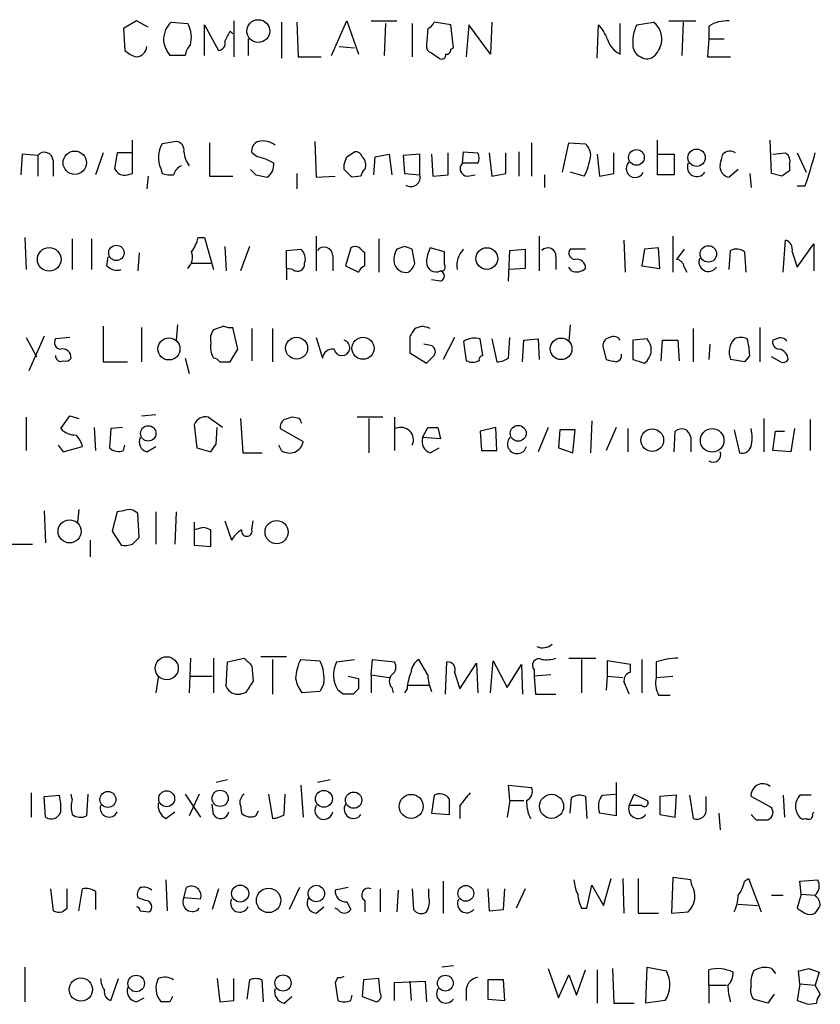
# Model space of a CAD drawing. Extents: x 2 to 1073, y 5 to 895.
# Drawn here: x 939 to 991, y 128 to 193 of the extents above; entities that cross this region are included whole.
import ezdxf

# ---------------------------------------------------------------- set-up
doc = ezdxf.new("R2010")
doc.units = 0
doc.header["$MEASUREMENT"] = 0
doc.layers.add('MAIN', color=5, linetype='CONTINUOUS')

msp = doc.modelspace()

# ---------------------------------------------------------------- linework, layer by layer
at = {"layer": 'MAIN'}
for p, q in [((946.2347, 192.4473), (945.388, 191.9393)), ((945.388, 191.9393), (945.4727, 190.4999)), ((946.9967, 192.0239), (946.2347, 192.4473)), ((948.5207, 192.3626), (949.6213, 192.2779)), ((950.722, 190.1613), (950.722, 192.1933)), ((950.722, 192.1933), (951.6533, 190.4999)), ((952.6693, 192.4473), (952.6693, 190.0766)), ((955.802, 192.3626), (955.802, 189.9919)), ((956.818, 192.3626), (956.9027, 190.0766)), ((959.104, 190.1613), (960.12, 192.4473)), ((960.12, 192.4473), (960.882, 190.2459)), ((961.7287, 192.4473), (963.422, 192.4473)), ((962.66, 192.2779), (962.5753, 190.1613)), ((964.438, 192.2779), (964.438, 190.0766)), ((965.454, 191.9393), (965.3693, 190.8386)), ((966.978, 192.1933), (965.8773, 192.3626)), ((967.1473, 190.6693), (966.978, 192.1933)), ((968.1633, 192.1933), (967.994, 190.0766)), ((969.6027, 190.2459), (968.1633, 192.1933)), ((969.6873, 192.3626), (969.6027, 190.2459)), ((976.63, 189.9919), (976.7147, 192.1933)), ((978.154, 190.2459), (978.154, 192.2779)), ((979.2547, 192.1933), (980.3553, 192.3626)), ((981.3713, 192.4473), (983.1493, 192.4473)), ((982.3027, 192.3626), (982.218, 190.1613)), ((983.996, 192.1086), (983.996, 191.2619)), ((952.4153, 191.7699), (952.5847, 191.6006)), ((953.6007, 191.2619), (953.6007, 190.1613)), ((983.996, 191.2619), (983.9113, 190.0766)), ((983.996, 191.2619), (985.012, 191.2619)), ((959.612, 190.7539), (960.628, 190.6693)), ((966.978, 190.5846), (967.1473, 190.6693)), ((949.452, 190.1613), (948.436, 190.1613)), ((956.9027, 190.0766), (958.4267, 190.0766)), ((965.708, 190.3306), (966.216, 189.9919)), ((983.9113, 190.0766), (985.4353, 190.0766)), ((945.9807, 182.3719), (945.9807, 184.5733)), ((948.8593, 184.4886), (947.928, 184.3193)), ((951.0607, 184.4039), (951.0607, 182.2026)), ((958.0033, 184.4886), (958.088, 182.1179)), ((972.312, 184.4039), (972.312, 182.2026)), ((974.344, 182.4566), (974.7673, 184.4039)), ((974.7673, 184.4039), (975.868, 184.3193)), ((980.6093, 182.2873), (980.6093, 184.5733)), ((988.1447, 182.3719), (988.06, 184.5733)), ((938.6993, 183.6419), (938.6147, 182.2873)), ((939.7153, 183.5573), (938.6993, 183.6419)), ((939.7153, 183.5573), (939.7153, 182.2026)), ((944.0333, 183.7266), (943.5253, 182.2873)), ((944.9647, 183.7266), (944.7953, 182.7106)), ((945.9807, 183.7266), (944.9647, 183.7266)), ((954.1933, 183.4726), (953.8547, 183.7266)), ((960.12, 183.4726), (960.628, 183.8113)), ((961.898, 182.2873), (961.9827, 183.4726)), ((961.9827, 183.4726), (962.914, 183.6419)), ((962.914, 183.6419), (963.0833, 182.2873)), ((964.946, 183.6419), (963.8453, 183.5573)), ((963.8453, 183.5573), (963.93, 182.3719)), ((964.946, 182.2873), (964.946, 183.6419)), ((965.708, 183.6419), (965.7927, 182.2026)), ((966.8087, 182.2873), (966.8087, 183.7266)), ((967.74, 183.0493), (967.8247, 183.8113)), ((967.8247, 183.8113), (968.756, 183.7266)), ((969.518, 183.7266), (969.6873, 182.2026)), ((970.6187, 182.3719), (970.6187, 183.7266)), ((971.4653, 183.8113), (971.4653, 182.2026)), ((976.63, 183.6419), (976.7993, 182.2026)), ((977.7307, 182.3719), (977.7307, 183.7266)), ((980.6093, 183.6419), (981.71, 183.6419)), ((981.71, 183.6419), (981.71, 182.2873)), ((988.2293, 183.6419), (989.076, 183.7266)), ((989.838, 183.7266), (990.4307, 182.4566)), ((940.7313, 183.2186), (940.7313, 182.2026)), ((947.8433, 182.7106), (947.928, 182.3719)), ((959.9507, 182.6259), (959.9507, 182.9646)), ((968.756, 183.0493), (967.74, 183.0493)), ((989.33, 182.9646), (989.33, 182.5413)), ((945.642, 182.2873), (945.9807, 182.3719)), ((946.9967, 182.2026), (946.912, 181.3559)), ((951.0607, 182.2026), (952.5847, 182.2026)), ((954.1087, 182.2873), (954.8707, 182.1179)), ((956.818, 182.3719), (956.818, 181.3559)), ((958.088, 182.1179), (959.358, 182.2026)), ((961.0513, 182.2026), (960.4587, 182.1179)), ((963.93, 182.3719), (964.946, 182.2873)), ((965.7927, 182.2026), (966.8087, 182.2873)), ((968.0787, 182.2026), (968.5867, 182.2873)), ((969.6873, 182.2026), (970.6187, 182.3719)), ((973.1587, 182.2873), (973.1587, 181.4406)), ((975.7833, 182.2026), (974.852, 182.4566)), ((976.7993, 182.2026), (977.7307, 182.3719)), ((981.71, 182.2873), (980.6093, 182.2873)), ((985.9433, 182.6259), (985.3507, 182.1179)), ((986.7053, 182.3719), (986.79, 181.4406)), ((988.822, 182.2026), (988.1447, 182.3719)), ((990.346, 181.5253), (989.838, 181.5253)), ((958.088, 178.2233), (958.088, 175.9373)), ((972.82, 178.2233), (972.82, 175.9373)), ((981.6253, 178.2233), (981.6253, 175.8526)), ((938.8687, 178.1386), (938.9533, 176.0219)), ((942.0013, 178.0539), (942.0013, 176.0219)), ((943.2713, 178.0539), (943.2713, 176.0219)), ((950.2987, 178.1386), (950.722, 178.1386)), ((950.722, 178.1386), (951.3147, 176.0219)), ((952.0767, 177.5459), (952.1613, 175.9373)), ((953.6853, 177.5459), (953.0927, 175.9373)), ((962.2367, 178.0539), (962.2367, 175.8526)), ((963.93, 177.5459), (963.422, 177.3766)), ((978.408, 177.9693), (978.4927, 175.8526)), ((988.9067, 175.8526), (989.076, 177.9693)), ((989.838, 176.1913), (990.9387, 177.7153)), ((990.9387, 177.7153), (990.9387, 175.9373)), ((944.2873, 176.2759), (944.372, 176.8686)), ((946.404, 177.1226), (946.3193, 175.9373)), ((956.1407, 177.2919), (957.072, 177.3766)), ((956.1407, 176.1066), (956.1407, 177.2919)), ((959.1887, 176.9533), (959.1887, 175.9373)), ((960.374, 177.4613), (960.0353, 176.2759)), ((961.3053, 176.2759), (961.3053, 177.1226)), ((964.6073, 176.4453), (964.438, 177.3766)), ((966.5547, 177.2073), (965.6233, 177.4613)), ((966.5547, 176.3606), (966.5547, 177.2073)), ((970.788, 175.2599), (970.8727, 177.2919)), ((970.8727, 177.2919), (971.8887, 177.3766)), ((971.8887, 177.3766), (971.8887, 176.1066)), ((973.9207, 176.8686), (973.9207, 176.0219)), ((975.868, 177.3766), (974.852, 177.3766)), ((979.7627, 177.3766), (979.5933, 176.2759)), ((980.694, 177.4613), (979.7627, 177.3766)), ((980.7787, 176.1066), (980.694, 177.4613)), ((982.3873, 177.3766), (981.8793, 176.6993)), ((985.3507, 176.0219), (985.4353, 177.2919)), ((986.3667, 177.2073), (986.4513, 175.8526)), ((989.4993, 177.2073), (989.838, 176.1913)), ((949.8753, 176.4453), (951.1453, 176.4453)), ((960.0353, 176.2759), (960.882, 175.8526)), ((979.5933, 176.2759), (980.7787, 176.1066)), ((956.1407, 176.1066), (956.1407, 175.3446)), ((956.564, 176.0219), (956.1407, 176.1066)), ((971.8887, 176.1066), (970.8727, 176.0219)), ((974.9367, 175.9373), (974.7673, 176.1913)), ((982.3873, 176.1913), (982.5567, 175.8526)), ((966.3007, 175.2599), (965.708, 175.3446)), ((948.944, 172.3813), (948.8593, 171.3653)), ((974.852, 172.3813), (974.7673, 171.2806)), ((944.0333, 172.2966), (944.0333, 169.9259)), ((946.5733, 172.2119), (946.5733, 169.9259)), ((951.992, 172.2966), (951.3147, 172.0426)), ((952.9233, 170.7726), (952.5847, 172.2119)), ((953.8547, 172.1273), (953.8547, 170.0106)), ((955.2093, 172.1273), (955.2093, 169.9259)), ((965.1153, 172.2966), (964.6073, 172.1273)), ((982.98, 172.1273), (982.98, 169.9259)), ((987.3827, 172.2119), (987.3827, 169.9259)), ((938.9533, 171.5346), (939.6307, 170.2646)), ((940.1387, 171.6193), (939.1227, 169.3333)), ((941.832, 171.5346), (940.9007, 171.4499)), ((958.088, 171.5346), (958.5113, 170.1799)), ((964.2687, 171.6193), (964.2687, 170.5186)), ((965.5387, 171.0266), (965.2, 171.1113)), ((967.232, 171.5346), (966.47, 170.0953)), ((967.8247, 171.2806), (967.994, 170.0106)), ((969.0947, 170.3493), (968.9253, 171.4499)), ((969.6873, 171.4499), (970.026, 169.9259)), ((970.788, 170.1799), (970.8727, 171.5346)), ((971.7193, 169.9259), (971.804, 171.3653)), ((971.804, 171.3653), (972.7353, 171.4499)), ((972.7353, 171.4499), (972.82, 170.0953)), ((977.4767, 171.5346), (977.2227, 171.4499)), ((979.932, 171.4499), (979.0007, 171.3653)), ((979.0007, 171.3653), (979.0007, 170.0953)), ((980.8633, 170.0106), (980.948, 171.3653)), ((980.948, 171.3653), (981.964, 171.3653)), ((981.964, 171.3653), (982.0487, 170.0106)), ((984.0807, 171.1113), (983.996, 170.0953)), ((988.4833, 171.4499), (988.2293, 171.3653)), ((952.4153, 169.9259), (952.9233, 170.7726)), ((964.2687, 170.5186), (965.3693, 169.8413)), ((977.0533, 170.7726), (977.2227, 170.0953)), ((944.0333, 169.9259), (945.642, 169.9259)), ((949.452, 170.1799), (949.706, 169.1639)), ((951.738, 169.9259), (952.4153, 169.9259)), ((979.7627, 169.8413), (979.932, 170.0106)), ((986.3667, 169.9259), (985.4353, 170.0953)), ((986.7053, 170.3493), (986.3667, 169.9259)), ((988.7373, 169.9259), (988.1447, 170.2646)), ((946.5733, 166.3699), (947.5047, 166.4546)), ((938.9533, 166.2853), (938.9533, 164.0839)), ((941.2393, 165.5233), (941.832, 166.3699)), ((941.832, 166.3699), (942.4247, 166.2006)), ((951.9073, 165.6079), (950.976, 166.2853)), ((953.0927, 166.2006), (953.262, 163.9146)), ((956.9873, 166.2006), (956.4793, 166.2853)), ((962.4907, 166.2853), (960.7973, 166.2853)), ((961.5593, 166.2006), (961.5593, 163.9146)), ((963.2527, 166.2853), (963.2527, 164.0839)), ((976.2913, 166.0313), (976.2067, 163.9146)), ((987.6367, 166.2006), (987.6367, 163.9993)), ((990.6847, 166.1159), (990.6847, 164.0839)), ((943.4407, 165.6079), (943.5253, 164.0839)), ((944.5413, 165.5233), (944.4567, 164.2533)), ((945.3033, 165.6079), (944.5413, 165.5233)), ((950.0447, 165.7773), (950.214, 164.2533)), ((951.484, 164.5073), (951.5687, 165.6079)), ((955.7173, 165.5233), (957.2413, 164.6766)), ((965.1153, 164.9306), (965.454, 165.6079)), ((966.1313, 165.6079), (966.3007, 164.8459)), ((969.9413, 165.6079), (968.9253, 165.3539)), ((968.9253, 165.3539), (969.01, 164.0839)), ((970.026, 164.0839), (969.9413, 165.6079)), ((973.4127, 165.6079), (972.7353, 163.9993)), ((974.1747, 165.4386), (974.09, 164.2533)), ((975.1907, 165.4386), (974.1747, 165.4386)), ((975.0213, 163.9146), (975.1907, 165.4386)), ((977.9, 165.6079), (977.2227, 164.0839)), ((978.662, 165.5233), (978.662, 163.9993)), ((981.71, 163.9993), (981.7947, 165.3539)), ((985.6893, 165.4386), (986.028, 163.9146)), ((988.2293, 164.0839), (988.3987, 165.3539)), ((988.3987, 165.3539), (988.9913, 165.3539)), ((989.6687, 165.5233), (989.4147, 163.9993)), ((966.3007, 164.8459), (965.1153, 164.9306)), ((982.8107, 164.9306), (982.8107, 163.9993)), ((941.07, 164.4226), (941.4087, 163.9993)), ((941.4087, 163.9993), (942.6787, 164.3379)), ((945.388, 164.0839), (945.4727, 164.4226)), ((946.912, 163.9993), (947.5047, 164.3379)), ((950.214, 164.2533), (951.1453, 163.9993)), ((953.262, 163.9146), (954.532, 163.9146)), ((955.802, 164.0839), (955.6327, 164.4226)), ((965.6233, 163.9146), (966.216, 164.2533)), ((969.01, 164.0839), (970.026, 164.0839)), ((974.09, 164.2533), (975.0213, 163.9146)), ((989.4147, 163.9993), (988.2293, 164.0839)), ((940.1387, 160.1046), (940.2233, 157.9879)), ((942.4247, 160.1893), (942.34, 159.3426)), ((944.9647, 160.0199), (944.626, 158.7499)), ((945.388, 160.1046), (944.9647, 160.0199)), ((947.5047, 160.0199), (947.5047, 157.9033)), ((948.8593, 160.0199), (948.7747, 157.9033)), ((946.404, 158.3266), (946.3193, 159.9353)), ((950.0447, 159.3426), (950.0447, 157.8186)), ((952.0767, 159.4273), (952.5, 158.1573)), ((953.8547, 158.8346), (953.9393, 159.4273)), ((944.626, 158.7499), (945.2187, 157.8186)), ((950.6373, 159.0039), (950.0447, 158.8346)), ((951.1453, 157.7339), (951.1453, 158.8346)), ((943.1867, 158.1573), (943.1867, 157.0566)), ((945.9807, 157.9033), (946.404, 158.3266)), ((937.9373, 157.9033), (939.3767, 157.9033)), ((950.0447, 157.8186), (951.1453, 157.7339)), ((949.7907, 150.3679), (949.706, 148.0819)), ((951.3147, 150.3679), (951.3147, 148.0819)), ((952.246, 150.1139), (953.3467, 150.3679)), ((956.1407, 150.4526), (954.4473, 150.4526)), ((955.2093, 150.2833), (955.2093, 147.9973)), ((957.072, 150.2833), (958.342, 150.1986)), ((959.4427, 150.1139), (960.628, 150.2833)), ((961.7287, 149.2673), (961.8133, 150.2833)), ((961.8133, 150.2833), (963.2527, 150.1139)), ((965.454, 149.2673), (964.8613, 150.2833)), ((969.6027, 148.0819), (969.772, 150.1986)), ((969.772, 150.1986), (970.7033, 148.4206)), ((974.7673, 150.3679), (976.5453, 150.3679)), ((975.614, 150.2833), (975.614, 148.0819)), ((978.8313, 149.9446), (977.3073, 150.1986)), ((977.3073, 150.1986), (977.3073, 149.1826)), ((979.5933, 150.2833), (979.5933, 148.0819)), ((952.1613, 148.5053), (952.246, 150.1139)), ((953.8547, 149.8599), (953.9393, 148.8439)), ((966.6393, 147.9973), (966.724, 150.1139)), ((967.5707, 148.3359), (968.6713, 150.0293)), ((968.6713, 150.0293), (968.756, 148.0819)), ((970.7033, 148.4206), (971.6347, 149.9446)), ((971.6347, 149.9446), (971.7193, 147.9973)), ((972.4813, 149.6059), (972.4813, 149.1826)), ((978.8313, 149.4366), (978.8313, 149.9446)), ((980.5247, 150.1139), (980.5247, 149.0979)), ((947.674, 149.0979), (947.5047, 148.0819)), ((949.7907, 149.1826), (951.23, 149.1826)), ((960.2047, 149.1826), (960.882, 149.0133)), ((961.7287, 149.2673), (961.7287, 148.0819)), ((961.7287, 149.2673), (962.914, 149.0979)), ((967.232, 149.4366), (967.5707, 148.3359)), ((973.582, 149.2673), (972.4813, 149.1826)), ((972.4813, 149.1826), (972.566, 147.9973)), ((977.3073, 149.1826), (977.2227, 148.2513)), ((977.3073, 149.1826), (978.3233, 149.0979)), ((980.5247, 149.0979), (981.6253, 149.1826)), ((958.596, 148.6746), (958.342, 148.1666)), ((959.866, 147.9973), (959.5273, 148.2513)), ((960.882, 148.3359), (960.5433, 147.9973)), ((963.0833, 148.4206), (963.168, 148.0819)), ((964.0993, 148.3359), (963.93, 148.0819)), ((964.184, 148.5899), (965.5387, 148.5899)), ((953.4313, 148.0819), (953.0927, 147.9973)), ((958.342, 148.1666), (957.1567, 148.0819)), ((972.566, 147.9973), (973.9207, 147.9973)), ((980.694, 147.9126), (981.456, 147.9126)), ((952.246, 142.3246), (951.484, 142.1553)), ((957.072, 141.9859), (957.2413, 139.8693)), ((959.0193, 142.3246), (958.1727, 142.1553)), ((970.8727, 140.9699), (970.788, 141.9859)), ((970.788, 141.9859), (972.312, 141.8166)), ((977.9, 142.1553), (977.9, 139.9539)), ((939.292, 141.4779), (939.292, 139.8693)), ((940.1387, 141.2239), (941.1547, 141.3086)), ((940.2233, 139.8693), (940.1387, 141.2239)), ((942.0013, 141.0546), (941.9167, 141.3933)), ((943.0173, 141.3933), (942.9327, 139.9539)), ((949.452, 141.3933), (950.468, 139.8693)), ((950.3833, 141.3933), (949.706, 139.9539)), ((954.9553, 141.3933), (955.2093, 139.7846)), ((955.9713, 140.0386), (956.056, 141.3933)), ((965.8773, 141.3086), (965.708, 140.1233)), ((974.852, 140.1233), (974.9367, 141.1393)), ((975.868, 141.2239), (975.9527, 139.7846)), ((976.9687, 141.3086), (977.8153, 141.3933)), ((978.7467, 140.6313), (979.0853, 141.3933)), ((979.0853, 141.3933), (979.932, 140.9699)), ((981.8793, 141.3086), (980.7787, 141.2239)), ((980.7787, 141.2239), (980.7787, 140.0386)), ((981.7947, 139.8693), (981.8793, 141.3086)), ((982.726, 141.3086), (982.98, 139.7846)), ((983.8267, 140.4619), (983.8267, 141.2239)), ((988.06, 140.5466), (986.79, 141.2239)), ((988.9067, 141.3086), (988.9913, 139.8693)), ((990.7693, 141.3086), (990.0073, 141.3086)), ((951.3147, 140.0386), (951.23, 140.7159)), ((953.0927, 140.6313), (953.1773, 140.1233)), ((967.5707, 140.6313), (967.5707, 139.7846)), ((970.8727, 140.9699), (970.7033, 139.8693)), ((970.8727, 140.9699), (971.804, 140.9699)), ((979.5933, 140.6313), (978.7467, 140.6313)), ((948.182, 139.7846), (948.7747, 140.2079)), ((954.1087, 139.9539), (954.278, 140.2926)), ((965.708, 140.1233), (966.8933, 140.0386)), ((977.9, 139.9539), (976.7993, 140.1233)), ((980.7787, 140.0386), (981.7947, 139.8693)), ((984.6733, 140.1233), (984.758, 139.0226)), ((990.854, 140.0386), (990.9387, 140.2079)), ((987.1287, 139.6999), (987.8907, 139.6999)), ((948.182, 135.7206), (948.2667, 133.6886)), ((966.47, 135.6359), (966.47, 133.5193)), ((975.9527, 133.8579), (976.2913, 135.3819)), ((976.2913, 135.3819), (977.0533, 134.0273)), ((977.0533, 134.0273), (977.5613, 135.8053)), ((978.3233, 135.8053), (978.408, 133.5193)), ((979.3393, 135.8053), (979.3393, 133.5193)), ((981.6253, 135.8899), (981.5407, 133.5193)), ((982.8107, 135.7206), (981.6253, 135.8899)), ((982.8953, 135.3819), (982.8107, 135.7206)), ((986.3667, 135.6359), (986.6207, 135.8053)), ((986.6207, 135.8053), (987.4673, 133.6039)), ((990.0073, 135.6359), (991.1927, 135.7206)), ((990.092, 134.7893), (990.0073, 135.6359)), ((940.562, 135.1279), (940.7313, 133.6886)), ((941.6627, 133.8579), (941.6627, 135.1279)), ((942.4247, 133.6886), (942.6787, 135.1279)), ((943.5253, 134.9586), (943.5253, 133.7733)), ((949.3673, 134.5353), (949.5367, 135.2126)), ((951.6533, 135.1279), (951.23, 133.7733)), ((956.9873, 135.2126), (956.31, 133.7733)), ((960.2047, 135.2126), (959.358, 135.0433)), ((962.3213, 135.1279), (962.3213, 133.6039)), ((963.5067, 135.0433), (963.422, 133.6039)), ((964.438, 135.1279), (964.5227, 133.7733)), ((965.5387, 134.6199), (965.5387, 135.1279)), ((969.4333, 135.1279), (969.518, 133.6886)), ((970.4493, 133.7733), (970.534, 135.1279)), ((971.8887, 135.1279), (971.296, 133.8579)), ((988.1447, 134.7046), (988.9067, 134.7046)), ((990.092, 134.7893), (989.838, 133.8579)), ((990.092, 134.7893), (991.0233, 134.7046)), ((946.8273, 134.3659), (946.3193, 134.5353)), ((950.468, 134.4506), (949.3673, 134.5353)), ((958.088, 133.5193), (958.596, 133.9426)), ((960.12, 134.2813), (960.374, 133.7733)), ((961.3053, 134.3659), (961.3053, 133.6039)), ((985.9433, 134.1119), (987.2133, 134.0273)), ((941.324, 133.6039), (941.6627, 133.8579)), ((946.4887, 133.6886), (947.0813, 133.6039)), ((959.5273, 133.7733), (959.358, 133.8579)), ((969.518, 133.6886), (970.4493, 133.7733)), ((975.614, 133.8579), (975.9527, 133.8579)), ((979.3393, 133.5193), (980.694, 133.5193)), ((981.5407, 133.5193), (982.6413, 133.6039)), ((967.1473, 130.0479), (966.3853, 129.9633)), ((938.8687, 129.9633), (938.8687, 127.6773)), ((973.4127, 129.8786), (974.09, 127.9313)), ((974.09, 127.9313), (974.7673, 129.4553)), ((974.7673, 129.4553), (975.2753, 128.1006)), ((975.2753, 128.1006), (975.868, 129.7939)), ((976.63, 129.7939), (976.63, 127.5926)), ((977.646, 129.8786), (977.7307, 127.5926)), ((979.8473, 127.5926), (979.932, 129.9633)), ((979.932, 129.9633), (981.202, 129.7093)), ((983.996, 128.7779), (983.996, 129.7939)), ((988.1447, 129.8786), (988.3987, 129.5399)), ((990.0073, 128.8626), (989.9227, 129.7093)), ((990.6, 129.8786), (991.2773, 129.6246)), ((991.2773, 129.6246), (991.0233, 128.7779)), ((944.5413, 127.7619), (945.0493, 129.2013)), ((951.5687, 129.2013), (951.738, 127.6773)), ((952.6693, 127.7619), (952.6693, 129.2013)), ((953.6853, 129.1166), (953.516, 127.8466)), ((954.6167, 127.6773), (954.532, 129.1166)), ((959.5273, 129.2859), (959.358, 128.9473)), ((959.358, 128.9473), (959.5273, 127.7619)), ((961.2207, 129.1166), (961.136, 128.0159)), ((962.2367, 129.2013), (961.2207, 129.1166)), ((962.3213, 128.2699), (962.2367, 129.2013)), ((963.2527, 128.9473), (965.2847, 129.0319)), ((963.2527, 127.7619), (963.2527, 128.9473)), ((964.2687, 129.0319), (964.3533, 127.7619)), ((965.2847, 129.0319), (965.3693, 127.6773)), ((969.4333, 129.1166), (969.4333, 127.8466)), ((970.4493, 129.1166), (969.4333, 129.1166)), ((970.534, 127.7619), (970.4493, 129.1166)), ((983.996, 128.7779), (983.996, 127.5926)), ((983.996, 128.7779), (985.1813, 128.7779)), ((990.0073, 128.8626), (989.838, 127.7619)), ((990.0073, 128.8626), (991.0233, 128.7779)), ((991.362, 128.1853), (991.0233, 128.7779)), ((960.374, 127.7619), (960.4587, 128.1006)), ((967.994, 128.5239), (967.994, 127.7619)), ((988.314, 128.1853), (987.8907, 127.5926)), ((946.2347, 127.6773), (946.7427, 127.9313)), ((948.436, 127.6773), (947.8433, 127.6773)), ((951.738, 127.6773), (952.6693, 127.7619)), ((955.9713, 127.5926), (956.4793, 128.0159)), ((961.136, 128.0159), (962.0673, 127.6773)), ((969.4333, 127.8466), (970.534, 127.7619)), ((977.7307, 127.5926), (979.0853, 127.5926)), ((981.1173, 127.7619), (979.8473, 127.5926)), ((987.8907, 127.5926), (986.9593, 127.8466)), ((990.6, 127.5079), (991.108, 127.5926))]:
    msp.add_line(p, q, dxfattribs=at)
for centre, radius in [((954.2735, 191.7745), 0.7527), ((942.1631, 183.0845), 0.7705), ((979.2322, 183.4304), 0.5178), ((983.199, 183.4138), 0.5743), ((944.911, 177.1283), 0.5089), ((983.978, 177.0598), 0.5442), ((940.4744, 176.6986), 0.7811), ((969.3572, 176.7552), 0.7161), ((948.3736, 170.7896), 0.7293), ((956.802, 170.8353), 0.7273), ((961.1849, 170.8274), 0.7274), ((974.2603, 170.7923), 0.714), ((947.0151, 165.2071), 0.5078), ((971.4263, 165.2139), 0.5264), ((980.2768, 164.7607), 0.7471), ((984.2257, 164.7444), 0.7785), ((941.825, 158.7394), 0.7627), ((955.4809, 158.6889), 0.7626), ((948.2322, 149.7011), 0.7602), ((944.3488, 141.0331), 0.5283), ((948.2277, 141.0839), 0.5264), ((951.7574, 141.1081), 0.5336), ((958.605, 141.078), 0.5583), ((960.5644, 140.9889), 0.5382), ((964.3654, 140.5799), 0.7917), ((973.6258, 140.5817), 0.7954), ((953.0763, 134.8219), 0.5635), ((958.1039, 134.8216), 0.5456), ((967.9728, 134.8352), 0.5226), ((954.9528, 134.3677), 0.8045), ((946.2167, 128.8844), 0.5442), ((955.9061, 128.9161), 0.5336), ((966.6181, 128.9085), 0.5226), ((942.5661, 128.4799), 0.7684)]:
    msp.add_circle(centre, radius, dxfattribs=at)
for centre, radius, start, end in [((949.6926, 191.1572), 1.6811, 134.192663, 182.202205), ((947.907, 191.3465), 1.951, 344.910243, 28.51577), ((965.1579, 192.6587), 0.778, 292.371723, 337.628278), ((974.8368, 190.3443), 2.6354, 20.376144, 44.555713), ((981.5252, 191.0505), 2.5419, 153.282733, 186.700882), ((979.5142, 191.2527), 1.3926, 335.232905, 52.844568), ((985.2323, 190.0424), 2.4078, 87.181443, 120.893973), ((782.941, 276.0712), 189.2835, 333.323742, 333.552952), ((978.9374, 191.7595), 1.7044, 196.975195, 242.635091), ((946.1924, 190.7962), 0.7208, 273.364127, 356.635873), ((950.3183, 191.5787), 2.3563, 191.905565, 216.980293), ((950.4253, 190.0979), 0.9754, 130.588552, 176.273063), ((951.6345, 190.9609), 0.4614, 272.33528, 16.58506), ((965.8181, 190.7709), 0.4539, 171.421795, 255.960695), ((966.6816, 190.5423), 0.2994, 261.878017, 8.121983), ((979.8108, 190.8324), 0.8139, 185.534773, 248.212969), ((1107.5977, 105.7481), 152.6259, 146.192738, 146.421942), ((946.6403, 191.7042), 1.6774, 225.886457, 256.006836), ((966.3853, 190.1895), 0.2602, 229.410647, 12.519254), ((979.9253, 190.6581), 0.7154, 234.381316, 316.013828), ((949.3781, 183.4364), 1.6977, 148.664664, 205.309256), ((948.8054, 183.919), 0.5721, 349.14965, 84.594322), ((954.4655, 183.8859), 0.6312, 107.280921, 194.617437), ((954.5743, 183.2607), 1.2631, 50.444741, 103.566481), ((975.2209, 183.5693), 0.9906, 354.397613, 49.212375), ((940.1628, 183.2065), 0.5686, 1.219304, 141.906726), ((951.2444, 183.9666), 1.8835, 184.729538, 215.236744), ((953.6147, 180.3254), 3.1999, 58.345929, 79.582729), ((833.0279, 225.5461), 133.8752, 341.453843, 341.683013), ((960.6957, 183.3625), 0.4539, 14.039305, 98.578205), ((960.5855, 182.9222), 0.7785, 337.625871, 44.994796), ((968.1213, 183.388), 0.7194, 331.913927, 28.079046), ((971.9714, 184.179), 4.2938, 332.594092, 350.530877), ((815.5353, 225.6238), 174.5168, 345.851156, 346.080363), ((985.398, 183.2111), 0.6381, 53.893402, 137.534233), ((988.6949, 183.1762), 0.6695, 341.573171, 55.301057), ((965.4002, 190.4055), 26.4793, 340.4053, 345.390405), ((945.4515, 182.9647), 0.7037, 201.167873, 285.707168), ((949.5361, 182.076), 0.8721, 112.81039, 165.978098), ((954.2486, 182.9625), 1.049, 306.373937, 4.746405), ((968.0877, 182.6973), 0.4948, 134.647894, 268.957742), ((979.1393, 182.6948), 0.589, 131.799948, 336.146155), ((983.2146, 182.7956), 0.6269, 156.129377, 327.268068), ((985.4503, 182.8184), 0.7075, 168.075476, 261.907689), ((948.5206, 184.2359), 1.9559, 252.363579, 274.968472), ((1038.6018, 267.144), 119.7487, 224.893867, 225.123016), ((833.2297, 55.3969), 179.5701, 44.885386, 45.114614), ((961.6022, 182.1599), 0.5525, 122.502209, 175.567893), ((964.3519, 182.1252), 0.6158, 236.800224, 15.261647), ((1073.7432, 55.3836), 152.6259, 123.578058, 123.807262), ((947.9912, 178.6258), 2.3584, 323.024664, 348.077809), ((958.6202, 176.9412), 0.5685, 1.219304, 141.914657), ((960.6703, 176.9956), 0.552, 57.524827, 122.466416), ((921.8615, 50.4688), 133.8594, 71.45383, 71.683027), ((988.8885, 177.3666), 0.6312, 345.382563, 72.719079), ((948.8314, 176.8685), 1.0975, 316.033708, 17.980951), ((956.5781, 176.7416), 0.8045, 338.38772, 52.124392), ((876.4485, 92.6295), 119.7487, 44.87695, 45.106099), ((964.6071, 176.657), 1.3865, 148.733619, 192.344134), ((967.6272, 176.4145), 2.2608, 152.418273, 177.074191), ((968.919, 176.2911), 1.5414, 135.231306, 190.058151), ((973.3803, 176.9159), 0.5425, 354.997777, 136.120374), ((975.1906, 177.1226), 0.4233, 143.124688, 270.013536), ((985.8313, 176.4825), 0.9011, 53.547217, 116.070252), ((944.9648, 176.9256), 0.9387, 223.800038, 285.69303), ((956.8603, 176.3861), 0.4694, 230.86944, 7.244609), ((961.6014, 175.5565), 0.778, 112.371722, 157.628278), ((964.031, 176.6798), 0.8412, 202.299742, 280.479075), ((963.5074, 176.7833), 1.1506, 306.016391, 342.917772), ((966.016, 176.5181), 0.6468, 178.95467, 296.113445), ((966.3571, 176.1913), 0.2602, 257.480746, 40.589353), ((975.2989, 176.1396), 0.5701, 356.681346, 100.94133), ((981.7945, 176.1065), 0.5988, 8.140927, 81.859073), ((983.9766, 176.5303), 0.6269, 156.137735, 327.268068), ((966.2019, 175.5986), 0.3528, 286.262154, 73.737847), ((975.2754, 176.72), 0.8529, 246.60028, 314.011912), ((952.077, 171.4498), 0.9657, 142.1297, 195.24367), ((952.4155, 173.1441), 0.9474, 243.448472, 280.287538), ((1091.4379, 87.2234), 152.6259, 146.200557, 146.42974), ((923.0418, 45.2045), 133.8752, 71.453843, 71.683013), ((941.2393, 171.1959), 0.4233, 143.124688, 270), ((952.7548, 170.9421), 1.6294, 171.03889, 207.890873), ((959.7898, 170.8658), 0.5248, 190.228685, 72.145102), ((965.5387, 170.6033), 0.4233, 323.124688, 90), ((968.5529, 170.2087), 1.2959, 73.299062, 124.190401), ((977.6462, 170.9842), 0.6295, 132.282873, 199.640967), ((977.7307, 171.1112), 0.4937, 30.975698, 120.959776), ((979.1333, 170.7303), 1.0751, 317.978325, 42.017716), ((986.678, 170.5634), 1.3279, 138.119583, 200.640379), ((986.1126, 170.4768), 1.0612, 66.485935, 113.509114), ((982.5524, 170.2738), 4.1536, 1.041526, 16.44847), ((988.6715, 171.2336), 0.4614, 163.41494, 267.66472), ((988.7373, 171.0264), 0.4938, 30.979674, 120.953808), ((941.3475, 170.2128), 0.5702, 356.69196, 100.939423), ((959.1887, 170.0952), 0.6827, 82.88123, 172.872902), ((977.7897, 170.3664), 0.4541, 284.057665, 8.549485), ((988.4975, 170.0389), 0.7499, 4.313153, 78.056254), ((941.2394, 170.307), 0.3413, 172.88123, 299.734472), ((941.578, 170.3495), 0.3788, 243.45524, 333.401126), ((951.2724, 169.6297), 0.5518, 32.463229, 85.603684), ((838.6233, 297.0953), 179.6055, 314.885409, 315.114591), ((968.4174, 170.8577), 0.947, 243.443066, 296.551522), ((969.137, 170.053), 0.2993, 98.124688, 188.143638), ((969.9411, 171.4505), 1.527, 273.187323, 303.684864), ((1019.9172, 339.359), 174.5652, 255.843211, 256.072362), ((1042.8816, 360.4681), 200.8048, 251.450469, 251.679652), ((988.9066, 170.2646), 0.3787, 243.441716, 333.441716), ((950.8068, 165.4878), 0.8153, 78.021576, 159.199647), ((956.2887, 165.6291), 0.5811, 123.104879, 190.490041), ((998.5753, 39.2007), 133.8752, 108.327138, 108.556321), ((872.417, 123.6913), 94.6529, 26.457173, 26.68641), ((942.2179, 166.441), 1.3416, 223.160568, 271.597425), ((963.686, 164.7713), 0.8289, 335.122996, 114.877004), ((965.7927, 334.9078), 169.3002, 269.885375, 270.114592), ((982.1981, 164.8913), 0.6138, 3.670654, 131.089329), ((984.8003, 164.9306), 2.0761, 343.412042, 16.587958), ((941.0521, 163.9327), 1.6763, 13.988163, 44.129898), ((947.0727, 164.6342), 0.6549, 153.090646, 255.796132), ((824.3262, 248.9206), 152.6261, 326.192728, 326.421931), ((956.3388, 164.8244), 0.9145, 234.061058, 350.699384), ((965.8915, 164.6837), 0.8145, 162.354751, 250.775352), ((971.3576, 164.5128), 0.6401, 139.251124, 344.141906), ((945.0494, 164.867), 0.8532, 225.997256, 293.382889), ((984.2999, 163.8021), 0.4987, 232.461525, 23.290606), ((986.1873, 164.5254), 0.6312, 255.382563, 342.71908), ((945.7266, 159.3213), 0.8534, 46.011248, 113.377559), ((908.5688, 31.9268), 133.8594, 71.45383, 71.683027), ((954.1523, 157.1823), 1.9185, 120.544283, 149.455717), ((953.516, 158.7585), 0.3471, 167.336927, 12.663073), ((945.4305, 159.3835), 1.5792, 262.29219, 290.390429), ((973.0316, 151.9767), 0.9286, 245.781258, 313.154078), ((1080.6006, 277.1138), 179.6053, 224.885409, 225.114592), ((959.7841, 148.8798), 3.0537, 152.638631, 177.494392), ((956.0373, 149.0313), 2.5835, 352.063731, 26.86161), ((965.4543, 149.3518), 1.1042, 122.481141, 175.595723), ((972.7917, 149.9023), 0.4292, 62.587157, 223.678315), ((973.2857, 152.1894), 1.929, 261.161251, 289.219259), ((982.1842, 144.9151), 5.4572, 92.312515, 107.703514), ((961.1149, 149.2566), 1.8791, 152.856788, 212.342807), ((962.7638, 149.7715), 0.5969, 302.3615, 35.005389), ((966.7724, 149.6211), 0.4952, 338.127696, 95.609274), ((959.042, 149.5009), 2.3596, 191.925675, 216.96751), ((1130.2319, 148.6746), 169.3502, 179.885409, 180.114592), ((963.528, 148.8439), 0.614, 136.405547, 223.587694), ((967.2547, 148.1874), 3.1589, 156.705668, 177.305524), ((968.6094, 149.4158), 3.1589, 182.694476, 203.294332), ((978.9846, 148.8796), 0.5777, 105.388205, 183.542927), ((982.3877, 148.7593), 1.8935, 169.698943, 206.560992), ((952.9232, 148.7945), 0.815, 200.785629, 282.003432), ((1144.2082, 21.4476), 228.9805, 146.195348, 146.424503), ((766.936, 63.7491), 227.9507, 21.690305, 21.919497), ((960.2046, -21.3526), 169.3502, 89.885409, 90.114558), ((971.7193, 141.5626), 0.6448, 293.197424, 23.197424), ((987.5716, 141.2877), 0.7842, 51.481674, 184.666561), ((937.8916, 140.5042), 3.3608, 354.942015, 13.848109), ((953.7278, 140.8429), 0.6695, 124.698943, 198.426829), ((966.2583, 140.6735), 0.7406, 30.970391, 120.959776), ((1179.5714, -28.28), 271.0633, 141.224788, 141.453958), ((975.472, 140.4147), 0.9009, 63.924158, 126.455225), ((977.9211, 140.5677), 1.2066, 142.119602, 201.610947), ((990.8293, 140.5773), 1.1002, 138.34181, 214.513351), ((943.4842, 140.5466), 1.5675, 161.089977, 198.910024), ((944.4317, 140.4648), 0.5916, 163.654183, 334.266457), ((948.6054, 140.6313), 0.9467, 169.69786, 243.432242), ((958.5991, 140.3175), 0.5997, 148.451329, 349.469554), ((960.5554, 140.3954), 0.6109, 148.357476, 324.264988), ((712.8933, 140.5466), 254.0005, 359.885409, 0.114591), ((974.661, 140.926), 2.6881, 179.064233, 205.126475), ((979.3393, 140.4135), 0.6314, 159.819959, 323.572967), ((979.7627, 140.8006), 0.2394, 224.983084, 45), ((983.234, 140.335), 0.6062, 245.2275, 12.084854), ((987.7637, 140.1656), 0.4827, 285.254078, 52.12814), ((940.6043, 140.4196), 0.6694, 235.303222, 341.562344), ((942.5368, 140.7637), 0.9014, 233.553434, 296.053368), ((951.7888, 140.3264), 0.5547, 211.259632, 347.665012), ((953.7701, 140.7372), 0.8534, 226.001755, 293.377559), ((955.1244, 141.3092), 1.527, 273.187323, 303.684864), ((1071.6593, 224.5692), 119.7841, 224.885442, 225.114558), ((990.2614, 140.1234), 0.3787, 206.585347, 296.551521), ((990.6001, 139.9821), 0.2602, 229.379598, 12.545532), ((949.8646, 134.6632), 0.6398, 340.590766, 120.830143), ((977.3629, 135.8358), 2.2598, 182.922039, 207.586725), ((981.6513, 134.6525), 1.4421, 313.353474, 30.384563), ((984.0592, 136.1231), 2.3584, 323.024664, 348.077809), ((990.4305, 135.3256), 0.8585, 313.669097, 27.394848), ((942.9327, 134.1969), 0.965, 52.117206, 105.260326), ((946.9122, 134.7469), 0.6295, 132.282873, 199.640967), ((946.7004, 134.3661), 0.8726, 50.902319, 104.041021), ((960.0353, 134.9586), 0.6826, 172.87186, 277.12814), ((961.5325, 134.7383), 0.4362, 63.270475, 238.612772), ((964.1835, 134.3237), 1.3872, 328.741564, 12.329), ((977.6179, 134.9047), 2.2608, 182.925809, 207.581728), ((982.7938, 134.8517), 3.1529, 336.686636, 357.325897), ((990.3887, 133.9639), 0.9754, 3.726937, 49.411448), ((946.1922, 133.6461), 0.2995, 8.157154, 81.842846), ((946.8273, 133.9426), 0.4234, 306.867191, 90), ((949.9103, 134.249), 0.6139, 152.199292, 320.41436), ((953.0504, 134.1966), 0.6061, 155.2275, 335.223539), ((958.1726, 134.1966), 0.6826, 150.249913, 262.88019), ((968.0289, 134.1643), 0.6138, 152.194938, 320.427503), ((864.2042, 218.4406), 152.6261, 326.192728, 326.421931), ((941.1548, 134.5361), 0.9474, 243.448472, 280.287538), ((959.9507, 134.0273), 0.4937, 210.959776, 329.034253), ((965.0269, 134.0928), 0.5969, 212.3615, 305.005389), ((1074.7419, 260.6885), 152.6259, 236.200557, 236.42974), ((990.6847, 134.154), 0.7194, 241.913927, 298.079046), ((979.5559, 128.8054), 1.8779, 326.244778, 28.771897), ((984.5683, 127.5046), 2.3598, 63.947474, 104.035655), ((984.6189, 129.5279), 0.9905, 310.787625, 5.602387), ((988.3985, 128.9474), 1.6284, 152.103644, 188.977017), ((987.7214, 128.6079), 1.3394, 71.575873, 124.680814), ((947.9319, 299.1366), 174.5533, 283.919686, 284.148845), ((945.3886, 129.2862), 1.527, 183.187323, 213.684864), ((948.8991, 128.566), 1.38, 152.590104, 220.088372), ((948.1084, 128.2763), 1.0219, 55.311584, 115.155765), ((954.1086, 128.1009), 1.1004, 67.370923, 112.624271), ((959.6543, 129.7519), 0.483, 254.755286, 307.859376), ((968.883, 128.3969), 0.898, 98.130102, 171.869898), ((988.93, 128.7782), 3.664, 180.004691, 197.485464), ((944.7083, 128.3372), 0.5991, 170.187043, 253.812868), ((946.3548, 128.408), 0.7405, 164.282051, 260.666152), ((956.0917, 128.3234), 0.7407, 164.293689, 260.644506), ((961.9968, 128.0582), 0.3874, 280.48609, 33.119959), ((966.6514, 128.2034), 0.6109, 148.357476, 324.264988), ((987.7211, 128.4392), 0.9651, 164.735509, 217.879149), ((992.0655, 127.533), 0.9594, 137.162672, 176.438195), ((1033.1806, 85.5166), 94.6529, 153.320357, 153.549513), ((959.9507, 128.609), 0.947, 243.443066, 296.551522), ((1053.7239, 318.1497), 200.8206, 251.450478, 251.679643)]:
    msp.add_arc(centre, radius, start, end, dxfattribs=at)

doc.saveas('drawing.dxf')
